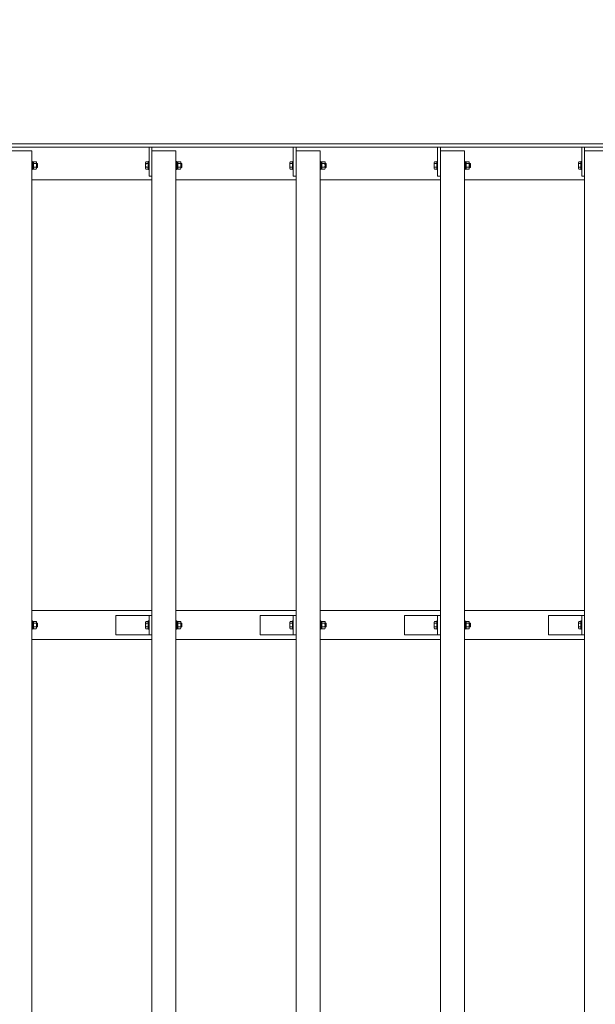
# Model space of a CAD drawing. Extents: x -2387 to 18613, y 30 to 14880.
# Drawn here: x 1975 to 3172, y 10690 to 12736 of the extents above; entities that cross this region are included whole.
import ezdxf

# ---------------------------------------------------------------- set-up
doc = ezdxf.new("R2010")
doc.units = 0
doc.header["$MEASUREMENT"] = 0
doc.header["$PDMODE"] = 1
doc.layers.get('0').update_dxf_attribs({"linetype": 'CONTINUOUS'})
doc.layers.get('DefPoints').update_dxf_attribs({"linetype": 'CONTINUOUS'})
for name, color, linetype, lineweight in [('FRAM3', 1, 'CONTINUOUS', 50), ('OW', 22, 'CONTINUOUS', 18), ('ボルト・ビス', 9, 'CONTINUOUS', 9), ('寸法線', 3, 'CONTINUOUS', 18), ('構造', 141, 'CONTINUOUS', 18)]:
    doc.layers.add(name, color=color, linetype=linetype, lineweight=lineweight)
doc.styles.get("Standard").update_dxf_attribs({"font": 'TXT.SHX', "bigfont": 'bigfont.shx'})
doc.dimstyles.new('50ベース', dxfattribs={"dimscale": 50, "dimtxt": 3, "dimasz": 3, "dimexe": 0, "dimexo": 1, "dimgap": 1, "dimtad": 3, "dimdec": 1, "dimdsep": 46, "dimtxsty": 'STANDARD', "dimblk": 'DOTSMALL', "dimcen": 0, "dimclrd": 256, "dimclre": 256, "dimclrt": 7, "dimadec": 3, "dimazin": 2, "dimtfac": 1, "dimtdec": 1, "dimtix": 1, "dimtmove": 2, "dimatfit": 2, "dimldrblk": 'OPEN', "dimfxl": 1, "dimtolj": 1, "dimlwd": -1, "dimlwe": -1, "dimarcsym": 0})

# ---------------------------------------------------------------- blocks, each defined once
blk = doc.blocks.new('_DotSmall')
at = {"layer": 'FRAM3', "color": 0, "const_width": 0.5}
blk.add_lwpolyline([(-0.0625, 0, 1), (0.0625, 0, 1)], format="xyb", close=True, dxfattribs=at)
blk = doc.blocks.new('*D14')
at = {"layer": 'DefPoints', "color": 0, "transparency": 16777216}
for p in [(4074.7, 13508.5), (1074.7, 12478.2), (4074.7, 12478.2)]:
    blk.add_point(p, dxfattribs=at)
at = {"layer": '寸法線', "transparency": 16777216}
for p, q in [((1074.7, 12528.2), (1074.7, 13508.5)), ((1074.7, 13508.5), (4074.7, 13508.5)), ((4074.7, 12528.2), (4074.7, 13508.5))]:
    blk.add_line(p, q, dxfattribs=at)
at = {"layer": '寸法線', "transparency": 16777216, "xscale": 150, "yscale": 150, "zscale": 150, "rotation": 180}
blk.add_blockref('_DotSmall', (1074.7, 13508.5), dxfattribs=at)
at = {"layer": '寸法線', "transparency": 16777216, "xscale": 150, "yscale": 150, "zscale": 150}
blk.add_blockref('_DotSmall', (4074.7, 13508.5), dxfattribs=at)
at = {"layer": '寸法線', "color": 7, "transparency": 16777216, "insert": (2574.7, 13633.5), "char_height": 150, "attachment_point": 5}
blk.add_mtext('\\A1;3000', dxfattribs=at)
blk = doc.blocks.new('_OPEN')
at = {"color": 0, "linetype": 'ByBlock'}
for p, q in [((-1, 0.167), (0, 0)), ((0, 0), (-1, -0.167)), ((0, 0), (-1, 0))]:
    blk.add_line(p, q, dxfattribs=at)
blk = doc.blocks.new('*D15')
at = {"layer": 'DefPoints', "color": 0, "transparency": 16777216}
for p in [(4194.7, 13794.3), (954.7, 12680.7), (4194.7, 12680.7)]:
    blk.add_point(p, dxfattribs=at)
at = {"layer": '寸法線', "transparency": 16777216}
for p, q in [((954.7, 12730.7), (954.7, 13794.3)), ((954.7, 13794.3), (4194.7, 13794.3)), ((4194.7, 12730.7), (4194.7, 13794.3))]:
    blk.add_line(p, q, dxfattribs=at)
at = {"layer": '寸法線', "transparency": 16777216, "xscale": 150, "yscale": 150, "zscale": 150, "rotation": 180}
blk.add_blockref('_DotSmall', (954.7, 13794.3), dxfattribs=at)
at = {"layer": '寸法線', "transparency": 16777216, "xscale": 150, "yscale": 150, "zscale": 150}
blk.add_blockref('_DotSmall', (4194.7, 13794.3), dxfattribs=at)
at = {"layer": '寸法線', "color": 7, "transparency": 16777216, "insert": (2574.7, 13919.3), "char_height": 150, "attachment_point": 5}
blk.add_mtext('\\A1;3240', dxfattribs=at)
blk = doc.blocks.new('*D17')
at = {"layer": 'DefPoints', "color": 0, "transparency": 16777216}
for p in [(3774.7, 13219.3), (1374.7, 12463.2), (3774.7, 12463.2)]:
    blk.add_point(p, dxfattribs=at)
at = {"layer": '寸法線', "transparency": 16777216}
for p, q in [((1374.7, 12513.2), (1374.7, 13219.3)), ((1374.7, 13219.3), (3774.7, 13219.3)), ((3774.7, 12513.2), (3774.7, 13219.3))]:
    blk.add_line(p, q, dxfattribs=at)
at = {"layer": '寸法線', "transparency": 16777216, "xscale": 150, "yscale": 150, "zscale": 150, "rotation": 180}
blk.add_blockref('_DotSmall', (1374.7, 13219.3), dxfattribs=at)
at = {"layer": '寸法線', "transparency": 16777216, "xscale": 150, "yscale": 150, "zscale": 150}
blk.add_blockref('_DotSmall', (3774.7, 13219.3), dxfattribs=at)
at = {"layer": '寸法線', "color": 7, "transparency": 16777216, "insert": (2574.7, 13344.3), "char_height": 150, "attachment_point": 5}
blk.add_mtext('\\A1;2400@300×8', dxfattribs=at)

msp = doc.modelspace()

# ---------------------------------------------------------------- linework, layer by layer
at = {"layer": 'OW'}
for p, q in [((1949.71, 12463.17), (1999.71, 12463.17)), ((1949.71, 12463.17), (1999.71, 12463.17)), ((1999.71, 9493.17), (1999.71, 12463.17)), ((2249.71, 9493.17), (2249.71, 12463.17)), ((2249.71, 12463.17), (2299.71, 12463.17)), ((2249.71, 12463.17), (2299.71, 12463.17)), ((2299.71, 9493.17), (2299.71, 12463.17)), ((2549.71, 9493.17), (2549.71, 12463.17)), ((2549.71, 12463.17), (2599.71, 12463.17)), ((2549.71, 12463.17), (2599.71, 12463.17)), ((2599.71, 9493.17), (2599.71, 12463.17)), ((2849.71, 9493.17), (2849.71, 12463.17)), ((2849.71, 12463.17), (2899.71, 12463.17)), ((2849.71, 12463.17), (2899.71, 12463.17)), ((2899.71, 9493.17), (2899.71, 12463.17)), ((3149.71, 9493.17), (3149.71, 12463.17)), ((3149.71, 12463.17), (3199.71, 12463.17)), ((3149.71, 12463.17), (3199.71, 12463.17)), ((1999.71, 11508.17), (2249.71, 11508.17)), ((2299.71, 11508.17), (2549.71, 11508.17)), ((2599.71, 11508.17), (2849.71, 11508.17)), ((2899.71, 11508.17), (3149.71, 11508.17)), ((1999.71, 11448.17), (2249.71, 11448.17)), ((2299.71, 11448.17), (2549.71, 11448.17)), ((2599.71, 11448.17), (2849.71, 11448.17)), ((2899.71, 11448.17), (3149.71, 11448.17))]:
    msp.add_line(p, q, dxfattribs=at)
at = {"layer": 'ボルト・ビス', "ltscale": 0.5}
for p, q in [((1999.71, 12441.67), (2001.31, 12441.67)), ((1999.71, 12424.67), (1999.71, 12441.67)), ((2001.31, 12441.67), (2001.31, 12424.67)), ((2001.31, 12440.87), (2001.31, 12425.47)), ((2001.31, 12440.87), (2003.31, 12440.87)), ((2003.31, 12425.47), (2003.31, 12440.87)), ((2003.89, 12440.68), (2003.31, 12439.67)), ((2003.31, 12439.67), (2003.31, 12426.67)), ((2009.23, 12440.68), (2003.89, 12440.68)), ((2009.23, 12440.68), (2009.81, 12439.67)), ((2009.81, 12439.67), (2009.81, 12426.67)), ((2236.61, 12438.8), (2236.61, 12427.54)), ((2237.29, 12440.68), (2242.11, 12440.68)), ((2242.11, 12441.67), (2243.71, 12441.67)), ((2242.11, 12441.67), (2242.11, 12424.67)), ((2242.11, 12440.68), (2242.11, 12425.67)), ((2243.71, 12424.67), (2243.71, 12441.67)), ((2299.71, 12441.67), (2301.31, 12441.67)), ((2299.71, 12424.67), (2299.71, 12441.67)), ((2301.31, 12441.67), (2301.31, 12424.67)), ((2301.31, 12440.87), (2301.31, 12425.47)), ((2301.31, 12440.87), (2303.31, 12440.87)), ((2303.31, 12425.47), (2303.31, 12440.87)), ((2303.89, 12440.68), (2303.31, 12439.67)), ((2303.31, 12439.67), (2303.31, 12426.67)), ((2309.23, 12440.68), (2303.89, 12440.68)), ((2309.23, 12440.68), (2309.81, 12439.67)), ((2309.81, 12439.67), (2309.81, 12426.67)), ((2536.61, 12438.8), (2536.61, 12427.54)), ((2537.29, 12440.68), (2542.11, 12440.68)), ((2542.11, 12441.67), (2543.71, 12441.67)), ((2542.11, 12441.67), (2542.11, 12424.67)), ((2542.11, 12440.68), (2542.11, 12425.67)), ((2543.71, 12424.67), (2543.71, 12441.67)), ((2599.71, 12441.67), (2601.31, 12441.67)), ((2599.71, 12424.67), (2599.71, 12441.67)), ((2601.31, 12441.67), (2601.31, 12424.67)), ((2601.31, 12440.87), (2601.31, 12425.47)), ((2601.31, 12440.87), (2603.31, 12440.87)), ((2603.31, 12425.47), (2603.31, 12440.87)), ((2603.89, 12440.68), (2603.31, 12439.67)), ((2603.31, 12439.67), (2603.31, 12426.67)), ((2609.23, 12440.68), (2603.89, 12440.68)), ((2609.23, 12440.68), (2609.81, 12439.67)), ((2609.81, 12439.67), (2609.81, 12426.67)), ((2836.61, 12438.8), (2836.61, 12427.54)), ((2837.29, 12440.68), (2842.11, 12440.68)), ((2842.11, 12441.67), (2843.71, 12441.67)), ((2842.11, 12441.67), (2842.11, 12424.67)), ((2842.11, 12440.68), (2842.11, 12425.67)), ((2843.71, 12424.67), (2843.71, 12441.67)), ((2899.71, 12441.67), (2901.31, 12441.67)), ((2899.71, 12424.67), (2899.71, 12441.67)), ((2901.31, 12441.67), (2901.31, 12424.67)), ((2901.31, 12440.87), (2901.31, 12425.47)), ((2901.31, 12440.87), (2903.31, 12440.87)), ((2903.31, 12425.47), (2903.31, 12440.87)), ((2903.89, 12440.68), (2903.31, 12439.67)), ((2903.31, 12439.67), (2903.31, 12426.67)), ((2909.23, 12440.68), (2903.89, 12440.68)), ((2909.23, 12440.68), (2909.81, 12439.67)), ((2909.81, 12439.67), (2909.81, 12426.67)), ((3136.61, 12438.8), (3136.61, 12427.54)), ((3137.29, 12440.68), (3142.11, 12440.68)), ((3142.11, 12441.67), (3143.71, 12441.67)), ((3142.11, 12441.67), (3142.11, 12424.67)), ((3142.11, 12440.68), (3142.11, 12425.67)), ((3143.71, 12424.67), (3143.71, 12441.67)), ((1999.71, 12424.67), (2001.31, 12424.67)), ((2001.31, 12432.55), (2003.31, 12433.84)), ((2001.31, 12425.47), (2003.31, 12425.47)), ((2003.89, 12425.67), (2003.31, 12426.67)), ((2009.23, 12436.93), (2003.89, 12436.93)), ((2009.23, 12429.42), (2003.89, 12429.42)), ((2009.23, 12425.67), (2003.89, 12425.67)), ((2009.23, 12425.67), (2009.81, 12426.67)), ((2011.48, 12437.17), (2009.81, 12437.17)), ((2012.11, 12436.55), (2009.81, 12436.55)), ((2012.11, 12429.8), (2009.81, 12429.8)), ((2011.48, 12429.17), (2009.81, 12429.17)), ((2012.11, 12436.55), (2011.48, 12437.17)), ((2011.48, 12437.17), (2011.48, 12429.17)), ((2011.48, 12429.17), (2012.11, 12429.8)), ((2012.11, 12436.55), (2012.11, 12429.8)), ((2237.29, 12436.93), (2242.11, 12436.93)), ((2237.29, 12429.42), (2242.11, 12429.42)), ((2237.29, 12425.67), (2242.11, 12425.67)), ((2242.11, 12424.67), (2243.71, 12424.67)), ((2299.71, 12424.67), (2301.31, 12424.67)), ((2301.31, 12432.55), (2303.31, 12433.84)), ((2301.31, 12425.47), (2303.31, 12425.47)), ((2303.89, 12425.67), (2303.31, 12426.67)), ((2309.23, 12436.93), (2303.89, 12436.93)), ((2309.23, 12429.42), (2303.89, 12429.42)), ((2309.23, 12425.67), (2303.89, 12425.67)), ((2309.23, 12425.67), (2309.81, 12426.67)), ((2311.48, 12437.17), (2309.81, 12437.17)), ((2312.11, 12436.55), (2309.81, 12436.55)), ((2312.11, 12429.8), (2309.81, 12429.8)), ((2311.48, 12429.17), (2309.81, 12429.17)), ((2312.11, 12436.55), (2311.48, 12437.17)), ((2311.48, 12437.17), (2311.48, 12429.17)), ((2311.48, 12429.17), (2312.11, 12429.8)), ((2312.11, 12436.55), (2312.11, 12429.8)), ((2537.29, 12436.93), (2542.11, 12436.93)), ((2537.29, 12429.42), (2542.11, 12429.42)), ((2537.29, 12425.67), (2542.11, 12425.67)), ((2542.11, 12424.67), (2543.71, 12424.67)), ((2599.71, 12424.67), (2601.31, 12424.67)), ((2601.31, 12432.55), (2603.31, 12433.84)), ((2601.31, 12425.47), (2603.31, 12425.47)), ((2603.89, 12425.67), (2603.31, 12426.67)), ((2609.23, 12436.93), (2603.89, 12436.93)), ((2609.23, 12429.42), (2603.89, 12429.42)), ((2609.23, 12425.67), (2603.89, 12425.67)), ((2609.23, 12425.67), (2609.81, 12426.67)), ((2611.48, 12437.17), (2609.81, 12437.17)), ((2612.11, 12436.55), (2609.81, 12436.55)), ((2612.11, 12429.8), (2609.81, 12429.8)), ((2611.48, 12429.17), (2609.81, 12429.17)), ((2612.11, 12436.55), (2611.48, 12437.17)), ((2611.48, 12437.17), (2611.48, 12429.17)), ((2611.48, 12429.17), (2612.11, 12429.8)), ((2612.11, 12436.55), (2612.11, 12429.8)), ((2837.29, 12436.93), (2842.11, 12436.93)), ((2837.29, 12429.42), (2842.11, 12429.42)), ((2837.29, 12425.67), (2842.11, 12425.67)), ((2842.11, 12424.67), (2843.71, 12424.67)), ((2899.71, 12424.67), (2901.31, 12424.67)), ((2901.31, 12432.55), (2903.31, 12433.84)), ((2901.31, 12425.47), (2903.31, 12425.47)), ((2903.89, 12425.67), (2903.31, 12426.67)), ((2909.23, 12436.93), (2903.89, 12436.93)), ((2909.23, 12429.42), (2903.89, 12429.42)), ((2909.23, 12425.67), (2903.89, 12425.67)), ((2909.23, 12425.67), (2909.81, 12426.67)), ((2911.48, 12437.17), (2909.81, 12437.17)), ((2912.11, 12436.55), (2909.81, 12436.55)), ((2912.11, 12429.8), (2909.81, 12429.8)), ((2911.48, 12429.17), (2909.81, 12429.17)), ((2912.11, 12436.55), (2911.48, 12437.17)), ((2911.48, 12437.17), (2911.48, 12429.17)), ((2911.48, 12429.17), (2912.11, 12429.8)), ((2912.11, 12436.55), (2912.11, 12429.8)), ((3137.29, 12436.93), (3142.11, 12436.93)), ((3137.29, 12429.42), (3142.11, 12429.42)), ((3137.29, 12425.67), (3142.11, 12425.67)), ((3142.11, 12424.67), (3143.71, 12424.67)), ((1999.71, 11486.67), (2001.31, 11486.67)), ((1999.71, 11469.67), (1999.71, 11486.67)), ((2001.31, 11486.67), (2001.31, 11469.67)), ((2001.31, 11485.87), (2001.31, 11470.47)), ((2001.31, 11485.87), (2003.31, 11485.87)), ((2001.31, 11477.55), (2003.31, 11478.84)), ((2003.31, 11470.47), (2003.31, 11485.87)), ((2003.89, 11485.68), (2003.31, 11484.67)), ((2003.31, 11484.67), (2003.31, 11471.67)), ((2009.23, 11485.68), (2003.89, 11485.68)), ((2009.23, 11481.93), (2003.89, 11481.93)), ((2009.23, 11485.68), (2009.81, 11484.67)), ((2009.81, 11484.67), (2009.81, 11471.67)), ((2011.48, 11482.17), (2009.81, 11482.17)), ((2012.11, 11481.55), (2009.81, 11481.55)), ((2012.11, 11481.55), (2011.48, 11482.17)), ((2011.48, 11482.17), (2011.48, 11474.17)), ((2012.11, 11481.55), (2012.11, 11474.8)), ((2236.61, 11483.8), (2236.61, 11472.54)), ((2237.29, 11485.68), (2242.11, 11485.68)), ((2237.29, 11481.93), (2242.11, 11481.93)), ((2242.11, 11486.67), (2243.71, 11486.67)), ((2242.11, 11486.67), (2242.11, 11469.67)), ((2242.11, 11485.68), (2242.11, 11470.67)), ((2243.71, 11469.67), (2243.71, 11486.67)), ((2299.71, 11486.67), (2301.31, 11486.67)), ((2299.71, 11469.67), (2299.71, 11486.67)), ((2301.31, 11486.67), (2301.31, 11469.67)), ((2301.31, 11485.87), (2301.31, 11470.47)), ((2301.31, 11485.87), (2303.31, 11485.87)), ((2301.31, 11477.55), (2303.31, 11478.84)), ((2303.31, 11470.47), (2303.31, 11485.87)), ((2303.89, 11485.68), (2303.31, 11484.67)), ((2303.31, 11484.67), (2303.31, 11471.67)), ((2309.23, 11485.68), (2303.89, 11485.68)), ((2309.23, 11481.93), (2303.89, 11481.93)), ((2309.23, 11485.68), (2309.81, 11484.67)), ((2309.81, 11484.67), (2309.81, 11471.67)), ((2311.48, 11482.17), (2309.81, 11482.17)), ((2312.11, 11481.55), (2309.81, 11481.55)), ((2312.11, 11481.55), (2311.48, 11482.17)), ((2311.48, 11482.17), (2311.48, 11474.17)), ((2312.11, 11481.55), (2312.11, 11474.8)), ((2536.61, 11483.8), (2536.61, 11472.54)), ((2537.29, 11485.68), (2542.11, 11485.68)), ((2537.29, 11481.93), (2542.11, 11481.93)), ((2542.11, 11486.67), (2543.71, 11486.67)), ((2542.11, 11486.67), (2542.11, 11469.67)), ((2542.11, 11485.68), (2542.11, 11470.67)), ((2543.71, 11469.67), (2543.71, 11486.67)), ((2599.71, 11486.67), (2601.31, 11486.67)), ((2599.71, 11469.67), (2599.71, 11486.67)), ((2601.31, 11486.67), (2601.31, 11469.67)), ((2601.31, 11485.87), (2601.31, 11470.47)), ((2601.31, 11485.87), (2603.31, 11485.87)), ((2601.31, 11477.55), (2603.31, 11478.84)), ((2603.31, 11470.47), (2603.31, 11485.87)), ((2603.89, 11485.68), (2603.31, 11484.67)), ((2603.31, 11484.67), (2603.31, 11471.67)), ((2609.23, 11485.68), (2603.89, 11485.68)), ((2609.23, 11481.93), (2603.89, 11481.93)), ((2609.23, 11485.68), (2609.81, 11484.67)), ((2609.81, 11484.67), (2609.81, 11471.67)), ((2611.48, 11482.17), (2609.81, 11482.17)), ((2612.11, 11481.55), (2609.81, 11481.55)), ((2612.11, 11481.55), (2611.48, 11482.17)), ((2611.48, 11482.17), (2611.48, 11474.17)), ((2612.11, 11481.55), (2612.11, 11474.8)), ((2836.61, 11483.8), (2836.61, 11472.54)), ((2837.29, 11485.68), (2842.11, 11485.68)), ((2837.29, 11481.93), (2842.11, 11481.93)), ((2842.11, 11486.67), (2843.71, 11486.67)), ((2842.11, 11486.67), (2842.11, 11469.67)), ((2842.11, 11485.68), (2842.11, 11470.67)), ((2843.71, 11469.67), (2843.71, 11486.67)), ((2899.71, 11486.67), (2901.31, 11486.67)), ((2899.71, 11469.67), (2899.71, 11486.67)), ((2901.31, 11486.67), (2901.31, 11469.67)), ((2901.31, 11485.87), (2901.31, 11470.47)), ((2901.31, 11485.87), (2903.31, 11485.87)), ((2901.31, 11477.55), (2903.31, 11478.84)), ((2903.31, 11470.47), (2903.31, 11485.87)), ((2903.89, 11485.68), (2903.31, 11484.67)), ((2903.31, 11484.67), (2903.31, 11471.67)), ((2909.23, 11485.68), (2903.89, 11485.68)), ((2909.23, 11481.93), (2903.89, 11481.93)), ((2909.23, 11485.68), (2909.81, 11484.67)), ((2909.81, 11484.67), (2909.81, 11471.67)), ((2911.48, 11482.17), (2909.81, 11482.17)), ((2912.11, 11481.55), (2909.81, 11481.55)), ((2912.11, 11481.55), (2911.48, 11482.17)), ((2911.48, 11482.17), (2911.48, 11474.17)), ((2912.11, 11481.55), (2912.11, 11474.8)), ((3136.61, 11483.8), (3136.61, 11472.54)), ((3137.29, 11485.68), (3142.11, 11485.68)), ((3137.29, 11481.93), (3142.11, 11481.93)), ((3142.11, 11486.67), (3143.71, 11486.67)), ((3142.11, 11486.67), (3142.11, 11469.67)), ((3142.11, 11485.68), (3142.11, 11470.67)), ((3143.71, 11469.67), (3143.71, 11486.67)), ((1999.71, 11469.67), (2001.31, 11469.67)), ((2001.31, 11470.47), (2003.31, 11470.47)), ((2003.89, 11470.67), (2003.31, 11471.67)), ((2009.23, 11474.42), (2003.89, 11474.42)), ((2009.23, 11470.67), (2003.89, 11470.67)), ((2009.23, 11470.67), (2009.81, 11471.67)), ((2012.11, 11474.8), (2009.81, 11474.8)), ((2011.48, 11474.17), (2009.81, 11474.17)), ((2011.48, 11474.17), (2012.11, 11474.8)), ((2237.29, 11474.42), (2242.11, 11474.42)), ((2237.29, 11470.67), (2242.11, 11470.67)), ((2242.11, 11469.67), (2243.71, 11469.67)), ((2299.71, 11469.67), (2301.31, 11469.67)), ((2301.31, 11470.47), (2303.31, 11470.47)), ((2303.89, 11470.67), (2303.31, 11471.67)), ((2309.23, 11474.42), (2303.89, 11474.42)), ((2309.23, 11470.67), (2303.89, 11470.67)), ((2309.23, 11470.67), (2309.81, 11471.67)), ((2312.11, 11474.8), (2309.81, 11474.8)), ((2311.48, 11474.17), (2309.81, 11474.17)), ((2311.48, 11474.17), (2312.11, 11474.8)), ((2537.29, 11474.42), (2542.11, 11474.42)), ((2537.29, 11470.67), (2542.11, 11470.67)), ((2542.11, 11469.67), (2543.71, 11469.67)), ((2599.71, 11469.67), (2601.31, 11469.67)), ((2601.31, 11470.47), (2603.31, 11470.47)), ((2603.89, 11470.67), (2603.31, 11471.67)), ((2609.23, 11474.42), (2603.89, 11474.42)), ((2609.23, 11470.67), (2603.89, 11470.67)), ((2609.23, 11470.67), (2609.81, 11471.67)), ((2612.11, 11474.8), (2609.81, 11474.8)), ((2611.48, 11474.17), (2609.81, 11474.17)), ((2611.48, 11474.17), (2612.11, 11474.8)), ((2837.29, 11474.42), (2842.11, 11474.42)), ((2837.29, 11470.67), (2842.11, 11470.67)), ((2842.11, 11469.67), (2843.71, 11469.67)), ((2899.71, 11469.67), (2901.31, 11469.67)), ((2901.31, 11470.47), (2903.31, 11470.47)), ((2903.89, 11470.67), (2903.31, 11471.67)), ((2909.23, 11474.42), (2903.89, 11474.42)), ((2909.23, 11470.67), (2903.89, 11470.67)), ((2909.23, 11470.67), (2909.81, 11471.67)), ((2912.11, 11474.8), (2909.81, 11474.8)), ((2911.48, 11474.17), (2909.81, 11474.17)), ((2911.48, 11474.17), (2912.11, 11474.8)), ((3137.29, 11474.42), (3142.11, 11474.42)), ((3137.29, 11470.67), (3142.11, 11470.67)), ((3142.11, 11469.67), (3143.71, 11469.67))]:
    msp.add_line(p, q, dxfattribs=at)
for centre, radius, start, end in [((2006.63, 12438.8), 3.32, 145.61575, 214.38425), ((2006.49, 12438.8), 3.32, 325.61575, 34.38425), ((2239.53, 12438.8), 2.92, 140, 220), ((2306.63, 12438.8), 3.32, 145.61575, 214.38425), ((2306.49, 12438.8), 3.32, 325.61575, 34.38425), ((2539.53, 12438.8), 2.92, 140, 220), ((2606.63, 12438.8), 3.32, 145.61575, 214.38425), ((2606.49, 12438.8), 3.32, 325.61575, 34.38425), ((2839.53, 12438.8), 2.92, 140, 220), ((2906.63, 12438.8), 3.32, 145.61575, 214.38425), ((2906.49, 12438.8), 3.32, 325.61575, 34.38425), ((3139.53, 12438.8), 2.92, 140, 220), ((2015.73, 12433.17), 12.42, 162.41205, 197.58795), ((2006.63, 12427.54), 3.32, 145.61575, 214.38425), ((1997.39, 12433.17), 12.42, 342.41205, 17.58795), ((2006.49, 12427.54), 3.32, 325.61575, 34.38425), ((2247.26, 12433.17), 10.65, 159.37179, 200.62821), ((2239.53, 12427.54), 2.92, 140, 220), ((2315.73, 12433.17), 12.42, 162.41205, 197.58795), ((2306.63, 12427.54), 3.32, 145.61575, 214.38425), ((2297.39, 12433.17), 12.42, 342.41205, 17.58795), ((2306.49, 12427.54), 3.32, 325.61575, 34.38425), ((2547.26, 12433.17), 10.65, 159.37179, 200.62821), ((2539.53, 12427.54), 2.92, 140, 220), ((2615.73, 12433.17), 12.42, 162.41205, 197.58795), ((2606.63, 12427.54), 3.32, 145.61575, 214.38425), ((2597.39, 12433.17), 12.42, 342.41205, 17.58795), ((2606.49, 12427.54), 3.32, 325.61575, 34.38425), ((2847.26, 12433.17), 10.65, 159.37179, 200.62821), ((2839.53, 12427.54), 2.92, 140, 220), ((2915.73, 12433.17), 12.42, 162.41205, 197.58795), ((2906.63, 12427.54), 3.32, 145.61575, 214.38425), ((2897.39, 12433.17), 12.42, 342.41205, 17.58795), ((2906.49, 12427.54), 3.32, 325.61575, 34.38425), ((3147.26, 12433.17), 10.65, 159.37179, 200.62821), ((3139.53, 12427.54), 2.92, 140, 220), ((2006.63, 11483.8), 3.32, 145.61575, 214.38425), ((2015.73, 11478.17), 12.42, 162.41205, 197.58795), ((2006.49, 11483.8), 3.32, 325.61575, 34.38425), ((1997.39, 11478.17), 12.42, 342.41205, 17.58795), ((2239.53, 11483.8), 2.92, 140, 220), ((2247.26, 11478.17), 10.65, 159.37179, 200.62821), ((2306.63, 11483.8), 3.32, 145.61575, 214.38425), ((2315.73, 11478.17), 12.42, 162.41205, 197.58795), ((2306.49, 11483.8), 3.32, 325.61575, 34.38425), ((2297.39, 11478.17), 12.42, 342.41205, 17.58795), ((2539.53, 11483.8), 2.92, 140, 220), ((2547.26, 11478.17), 10.65, 159.37179, 200.62821), ((2606.63, 11483.8), 3.32, 145.61575, 214.38425), ((2615.73, 11478.17), 12.42, 162.41205, 197.58795), ((2606.49, 11483.8), 3.32, 325.61575, 34.38425), ((2597.39, 11478.17), 12.42, 342.41205, 17.58795), ((2839.53, 11483.8), 2.92, 140, 220), ((2847.26, 11478.17), 10.65, 159.37179, 200.62821), ((2906.63, 11483.8), 3.32, 145.61575, 214.38425), ((2915.73, 11478.17), 12.42, 162.41205, 197.58795), ((2906.49, 11483.8), 3.32, 325.61575, 34.38425), ((2897.39, 11478.17), 12.42, 342.41205, 17.58795), ((3139.53, 11483.8), 2.92, 140, 220), ((3147.26, 11478.17), 10.65, 159.37179, 200.62821), ((2006.63, 11472.54), 3.32, 145.61575, 214.38425), ((2006.49, 11472.54), 3.32, 325.61575, 34.38425), ((2239.53, 11472.54), 2.92, 140, 220), ((2306.63, 11472.54), 3.32, 145.61575, 214.38425), ((2306.49, 11472.54), 3.32, 325.61575, 34.38425), ((2539.53, 11472.54), 2.92, 140, 220), ((2606.63, 11472.54), 3.32, 145.61575, 214.38425), ((2606.49, 11472.54), 3.32, 325.61575, 34.38425), ((2839.53, 11472.54), 2.92, 140, 220), ((2906.63, 11472.54), 3.32, 145.61575, 214.38425), ((2906.49, 11472.54), 3.32, 325.61575, 34.38425), ((3139.53, 11472.54), 2.92, 140, 220)]:
    msp.add_arc(centre, radius, start, end, dxfattribs=at)
at = {"layer": '構造'}
for p, q in [((1074.71, 12478.17), (4074.71, 12478.17)), ((1081.71, 12471.17), (4067.71, 12471.17)), ((2243.71, 12471.17), (2243.71, 12411.17)), ((2249.71, 12471.17), (2249.71, 12411.17)), ((2543.71, 12471.17), (2543.71, 12411.17)), ((2549.71, 12471.17), (2549.71, 12411.17)), ((2843.71, 12471.17), (2843.71, 12411.17)), ((2849.71, 12471.17), (2849.71, 12411.17)), ((3143.71, 12471.17), (3143.71, 12411.17)), ((3149.71, 12471.17), (3149.71, 12411.17)), ((1999.71, 12403.17), (2249.71, 12403.17)), ((2243.71, 12411.17), (2249.71, 12411.17)), ((2299.71, 12403.17), (2549.71, 12403.17)), ((2543.71, 12411.17), (2549.71, 12411.17)), ((2599.71, 12403.17), (2849.71, 12403.17)), ((2843.71, 12411.17), (2849.71, 12411.17)), ((2899.71, 12403.17), (3149.71, 12403.17)), ((3143.71, 12411.17), (3149.71, 12411.17)), ((2174.71, 11498.17), (2174.71, 11458.17)), ((2243.71, 11498.17), (2174.71, 11498.17)), ((2243.71, 11498.17), (2249.71, 11498.17)), ((2474.71, 11498.17), (2474.71, 11458.17)), ((2543.71, 11498.17), (2474.71, 11498.17)), ((2543.71, 11498.17), (2549.71, 11498.17)), ((2774.71, 11498.17), (2774.71, 11458.17)), ((2843.71, 11498.17), (2774.71, 11498.17)), ((2843.71, 11498.17), (2849.71, 11498.17)), ((3074.71, 11498.17), (3074.71, 11458.17)), ((3143.71, 11498.17), (3074.71, 11498.17)), ((3143.71, 11498.17), (3149.71, 11498.17)), ((2243.71, 11458.17), (2174.71, 11458.17)), ((2243.71, 11458.17), (2249.71, 11458.17)), ((2543.71, 11458.17), (2474.71, 11458.17)), ((2543.71, 11458.17), (2549.71, 11458.17)), ((2843.71, 11458.17), (2774.71, 11458.17)), ((2843.71, 11458.17), (2849.71, 11458.17)), ((3143.71, 11458.17), (3074.71, 11458.17)), ((3143.71, 11458.17), (3149.71, 11458.17))]:
    msp.add_line(p, q, dxfattribs=at)
for points in [[(2249.71, 11458.17), (2243.71, 11458.17), (2243.71, 11498.17), (2249.71, 11498.17)], [(2549.71, 11458.17), (2543.71, 11458.17), (2543.71, 11498.17), (2549.71, 11498.17)], [(2849.71, 11458.17), (2843.71, 11458.17), (2843.71, 11498.17), (2849.71, 11498.17)], [(3149.71, 11458.17), (3143.71, 11458.17), (3143.71, 11498.17), (3149.71, 11498.17)]]:
    msp.add_lwpolyline(points, dxfattribs=at)

# ---------------------------------------------------------------- dimensions: what is measured, and where the dimension line sits
at = {"layer": '寸法線'}
for base, p1, p2, picture, middle in [((4194.71, 13794.27), (954.71, 12680.67), (4194.71, 12680.67), '*D15', (2574.71, 13919.27)), ((4074.71, 13508.5), (1074.71, 12478.17), (4074.71, 12478.17), '*D14', (2574.71, 13633.5))]:
    dim = msp.add_linear_dim(base=base, p1=p1, p2=p2, angle=180, dimstyle='50ベース', dxfattribs=at)
    dim.commit()
    dim.dimension.update_dxf_attribs({"geometry": picture, "text_midpoint": middle})
dim = msp.add_linear_dim(base=(3774.71, 13219.31), p1=(1374.71, 12463.17), p2=(3774.71, 12463.17), text='<>@300×8', dimstyle='50ベース', dxfattribs=at)
dim.commit()
dim.dimension.update_dxf_attribs({"geometry": '*D17', "text_midpoint": (2574.71, 13344.31)})

doc.saveas('drawing.dxf')
